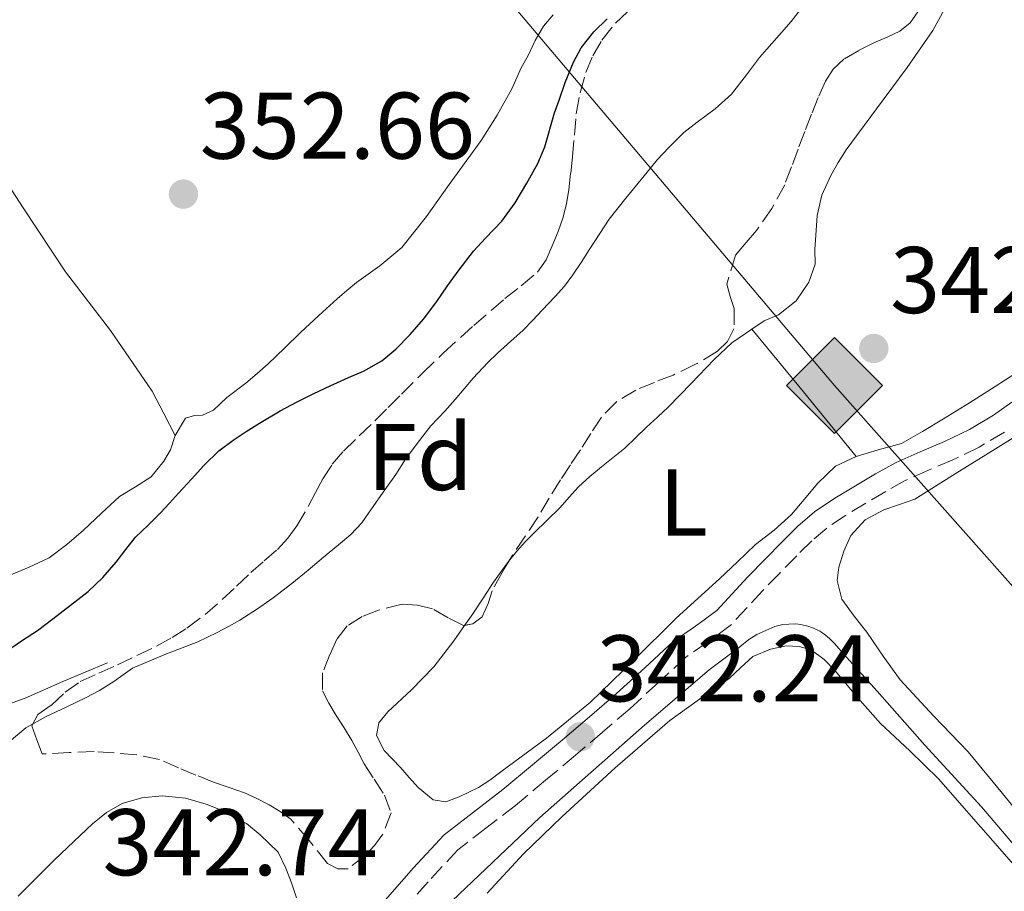
# Model space of a CAD drawing. Units: metres. Extents: x 601597 to 605075, y 4662083 to 4664445.
# Drawn here: x 602313 to 602418, y 4664080 to 4664172 of the extents above; entities that cross this region are included whole.
import ezdxf
from ezdxf.enums import TextEntityAlignment as Align

# ---------------------------------------------------------------- set-up
doc = ezdxf.new("R2010")
doc.units = ezdxf.units.M
doc.header["$MEASUREMENT"] = 0
doc.linetypes.add('DGN Style 3', pattern=[2.435890702152634, 1.739921930109024, -0.6959687720436097])
for name, color, linetype, lineweight in [('Acequia sin especificar', 4, 'Continuous', 0), ('Camino', 7, 'DGN Style 3', 0), ('Cota de punto acotado terreno', 7, 'Continuous', 0), ('Curva de nivel directora', 30, 'Continuous', 30), ('Curva de nivel intermedia', 30, 'Continuous', 0), ('Etiqueta de uso rústico', 92, 'Continuous', 0), ('Etiqueta de zona arbolada', 92, 'Continuous', 0), ('Gasoducto', 7, 'Continuous', 13), ('Línea de cambio de uso (parcela vista)', 92, 'Continuous', 0), ('Margen derecho', 7, 'Continuous', 0), ('Punto acotado terreno (símbolo)', 7, 'Continuous', 0), ('Registro Gasoducto', 7, 'Continuous', 0), ('Torre eléctrica grande', 7, 'Continuous', 0), ('Zona arbolada', 92, 'DGN Style 3', 0)]:
    doc.layers.add(name, color=color, linetype=linetype, lineweight=lineweight)
doc.styles.add('Style-Arial', font='arial.ttf')

# ---------------------------------------------------------------- blocks, each defined once
blk = doc.blocks.new('5PATER')
at = {"layer": 'Punto acotado terreno (símbolo)', "linetype": 'Continuous', "lineweight": 0}
h = blk.add_hatch(color=51, dxfattribs=at)
edge = h.paths.add_edge_path()
edge.add_ellipse((0, 0), major_axis=(-0.1095731443231308, -0.1110710700762829), ratio=0.9994222409660317, start_angle=0, end_angle=360)
blk = doc.blocks.new('5GASO')
at = {"layer": 'Torre eléctrica grande', "linetype": 'Continuous', "lineweight": 0}
for color, points in [(253, [(0, -0.5090000823999756), (-0.509, -8.239997558519242e-08), (0, 0.5089999176000244), (0.0235, 0.2499999176000244), (0.0234, 0.25), (-0.03160000000000001, 0.2425), (-0.0786, 0.2215), (-0.1176, 0.1855), (-0.1481, 0.135), (-0.1681, 0.07150000000000001), (-0.1746, -0.004), (-0.1681, -0.078), (-0.1481, -0.142), (-0.1166, -0.1935), (-0.0756, -0.23), (-0.0266, -0.252), (0.0294, -0.2595), (0.0295, -0.2595000823999757)]), (253, [(0, -0.5090000823999756), (0.0295, -0.2595000823999757), (0.0294, -0.2595), (0.0784, -0.254), (0.1274, -0.237), (0.1704, -0.212), (0.2024, -0.183), (0.2024, 0.014), (0.0234, 0.014), (0.0234, -0.07100000000000002), (0.1269, -0.07100000000000002), (0.1269, -0.133), (0.1039, -0.15), (0.0779, -0.1635), (0.0509, -0.172), (0.02490000000000001, -0.1745), (-0.0011, -0.172), (-0.0241, -0.1645), (-0.0446, -0.152), (-0.0621, -0.1345), (-0.0786, -0.109), (-0.0901, -0.0775), (-0.09710000000000002, -0.041), (-0.09910000000000002, 0.001), (-0.09710000000000002, 0.0395), (-0.0911, 0.07300000000000001), (-0.0806, 0.1015), (-0.0656, 0.1245), (-0.04760000000000001, 0.142), (-0.0266, 0.155), (-0.0036, 0.1625), (0.0224, 0.165), (0.0549, 0.1595), (0.0829, 0.143), (0.1044, 0.1165), (0.1174, 0.08), (0.1929, 0.099), (0.1849, 0.134), (0.1729, 0.1645), (0.1574, 0.19), (0.1379, 0.2115), (0.1144, 0.2285), (0.08790000000000002, 0.2405), (0.0574, 0.2475000000000001), (0.0234, 0.25), (0.0235, 0.2499999176000244), (0, 0.5089999176000244), (0.509, -8.239997558519242e-08)]), (7, [(0.0295, -0.2595000823999757), (-0.0265, -0.2520000823999757), (-0.0755, -0.2300000823999756), (-0.1165, -0.1935000823999756), (-0.148, -0.1420000823999756), (-0.168, -0.07800008239997559), (-0.1745, -0.004000082399975585), (-0.168, 0.07149991760002442), (-0.148, 0.1349999176000244), (-0.1175, 0.1854999176000244), (-0.0785, 0.2214999176000244), (-0.0315, 0.2424999176000244), (0.0235, 0.2499999176000244), (0.0575, 0.2474999176000244), (0.08800000000000001, 0.2404999176000244), (0.1145, 0.2284999176000244), (0.138, 0.2114999176000244), (0.1575, 0.1899999176000245), (0.173, 0.1644999176000244), (0.185, 0.1339999176000244), (0.193, 0.09899991760002441), (0.1175, 0.07999991760002441), (0.1045, 0.1164999176000244), (0.083, 0.1429999176000244), (0.055, 0.1594999176000245), (0.0225, 0.1649999176000244), (-0.0035, 0.1624999176000244), (-0.0265, 0.1549999176000244), (-0.0475, 0.1419999176000244), (-0.0655, 0.1244999176000244), (-0.0805, 0.1014999176000244), (-0.091, 0.07299991760002442), (-0.097, 0.03949991760002441), (-0.099, 0.0009999176000244148), (-0.097, -0.04100008239997559), (-0.09000000000000001, -0.07750008239997559), (-0.0785, -0.1090000823999756), (-0.062, -0.1345000823999756), (-0.0445, -0.1520000823999756), (-0.024, -0.1645000823999756), (-0.001, -0.1720000823999756), (0.025, -0.1745000823999756), (0.05100000000000001, -0.1720000823999756), (0.078, -0.1635000823999756), (0.104, -0.1500000823999756), (0.127, -0.1330000823999756), (0.127, -0.07100008239997559), (0.0235, -0.07100008239997559), (0.0235, 0.01399991760002442), (0.2025, 0.01399991760002442), (0.2025, -0.1830000823999756), (0.1705, -0.2120000823999756), (0.1275, -0.2370000823999756), (0.0785, -0.2540000823999757)])]:
    blk.add_hatch(color=color, dxfattribs=at).paths.add_polyline_path(points)
at = {"layer": 'Torre eléctrica grande', "color": 7, "linetype": 'Continuous', "lineweight": 0, "flags": 128}
blk.add_lwpolyline([(0, -0.5090000823999756), (0.509, -8.239997558519242e-08), (0, 0.5089999176000244), (-0.509, -8.239997558519242e-08), (0, -0.5090000823999756)], close=True, dxfattribs=at)

msp = doc.modelspace()

# ---------------------------------------------------------------- linework, layer by layer
at = {"layer": 'Acequia sin especificar', "color": 4, "linetype": 'Continuous', "lineweight": 0}
for points in [[(602358.3399999999, 4664077.850000001, 340.7400000000052), (602368.3499999996, 4664087.33, 340.570000000007), (602379.4100000003, 4664097.100000001, 340.3699999999953), (602386.2699999996, 4664102.980000001, 340.25), (602389.5099999999, 4664105.390000001, 340.2100000000065), (602390.4699999997, 4664106.189999999, 340.2100000000065), (602391.3300000001, 4664106.730000001, 340.2100000000065), (602393.2400000002, 4664107.57, 340.179999999993), (602394.0700000003, 4664107.76, 340.1300000000047), (602394.7100000001, 4664107.82, 340.1300000000047), (602395.4500000002, 4664107.83, 340.1300000000047), (602395.9800000006, 4664107.77, 340.1300000000047), (602396.7300000006, 4664107.609999999, 340.1300000000047), (602397.3300000001, 4664107.390000001, 340.1300000000047), (602398.0099999999, 4664107.08, 340.1300000000047), (602398.4299999997, 4664106.800000001, 340.1300000000047), (602399.0199999996, 4664106.279999999, 340.1300000000047), (602399.5499999998, 4664105.75, 340.1300000000047), (602400.5, 4664104.67, 340.1300000000047), (602404.0599999996, 4664100.720000001, 340.1399999999995), (602409.1100000005, 4664094.980000001, 340.1199999999953), (602415.1100000005, 4664088.470000001, 340.1199999999953), (602420.5899999999, 4664082.029999999, 340.1199999999953), (602424.2800000003, 4664077.77, 340.1100000000006)], [(602305.8099999996, 4664095.92, 346.4100000000035), (602310.1699999999, 4664098.65, 346.4100000000035), (602313.7999999998, 4664099.960000001, 346.3800000000047), (602317.8200000003, 4664101.720000001, 346.1600000000035), (602322.5300000003, 4664103.730000001, 345.9100000000035)]]:
    msp.add_polyline3d(points, dxfattribs=at)
at = {"layer": 'Camino', "color": 7, "linetype": 'DGN Style 3', "lineweight": 0}
msp.add_polyline3d([(602417.5500000003, 4664128.140000001, 341.8099999999977), (602414.8599999992, 4664126.550000002, 341.8300000000018), (602412.0799999986, 4664125.210000001, 341.8600000000007), (602409.489999998, 4664124.110000002, 341.8399999999966), (602407.0300000015, 4664123.010000004, 341.8300000000018), (602404.9699999985, 4664121.86, 341.8699999999953), (602402.8699999996, 4664120.620000003, 341.9199999999982), (602400.7199999995, 4664119.330000003, 341.9499999999972), (602398.7300000001, 4664117.989999998, 341.9700000000012), (602397.1299999974, 4664116.620000001, 341.9900000000052), (602395.5499999993, 4664115.059999999, 342.0200000000041), (602393.739999999, 4664113.219999999, 342.0599999999976), (602391.9299999984, 4664111.350000002, 342.1199999999955), (602390.2899999978, 4664109.56, 342.1499999999941), (602388.4899999985, 4664107.649999999, 342.179999999993), (602386.0499999998, 4664105.850000001, 342.1499999999941), (602383.7899999979, 4664104.31, 342.1100000000006), (602380.8999999978, 4664101.620000003, 342.199999999997), (602377.859999998, 4664098.850000001, 342.2899999999935), (602374.979999999, 4664096.38, 342.3300000000019), (602372.1000000001, 4664093.930000002, 342.3699999999954), (602368.9400000018, 4664091.27, 342.5200000000042), (602365.7399999988, 4664088.609999999, 342.6699999999983), (602362.6200000007, 4664086.210000001, 342.6699999999983), (602359.6499999979, 4664083.920000004, 342.6799999999931), (602356.4899999974, 4664080.520000001, 342.9100000000035), (602353.2300000007, 4664076.81, 343.1399999999995)], dxfattribs=at)
at = {"layer": 'Curva de nivel directora', "color": 30, "linetype": 'Continuous', "lineweight": 30, "elevation": 350, "flags": 128}
for points in [[(602324.4699999985, 4664115.710000001), (602325.51, 4664117.01), (602326.8299999988, 4664118.310000001), (602328.1599999988, 4664119.600000001), (602329.1199999999, 4664120.630000001), (602330.0699999997, 4664121.67), (602331.44, 4664123.180000001), (602332.7499999999, 4664124.609999999), (602334.3300000001, 4664126.180000001), (602335.85, 4664127.310000001), (602337.229999999, 4664128.220000002), (602338.6300000005, 4664129.110000002), (602340.8199999988, 4664130.410000003), (602342.6200000005, 4664131.350000001), (602344.3899999984, 4664132.250000001), (602346.1200000006, 4664133.04), (602348.0499999997, 4664133.920000001), (602349.6499999999, 4664134.620000001), (602351.579999999, 4664135.710000002), (602353.0899999999, 4664136.930000001), (602354.5899999997, 4664138.480000001), (602356.0000000001, 4664140.11), (602357.4399999996, 4664141.99), (602358.5700000006, 4664143.65), (602359.7799999998, 4664145.350000001), (602361.2899999986, 4664147.300000001), (602362.5699999993, 4664148.690000001), (602364.2999999993, 4664150.49), (602365.7099999997, 4664152.430000001), (602366.9500000002, 4664154.510000002), (602368.1199999994, 4664156.600000001), (602368.8700000002, 4664158.36), (602369.9000000008, 4664161.960000002), (602370.3700000001, 4664163.32), (602371.0099999993, 4664165.170000001), (602371.89, 4664167.350000001), (602372.7199999993, 4664168.840000002), (602374.0599999982, 4664170.560000001), (602375.4599999996, 4664171.939999999)], [(602311.7300000001, 4664104.890000001), (602313.5299999994, 4664106.12), (602315.1299999999, 4664107.15), (602316.7300000002, 4664108.380000002), (602318.61, 4664109.820000002), (602320.4899999998, 4664111.260000001), (602322.0399999988, 4664112.750000002), (602323.4499999991, 4664114.380000001), (602324.4699999985, 4664115.710000001)]]:
    msp.add_lwpolyline(points, dxfattribs=at)
at = {"layer": 'Curva de nivel intermedia', "color": 30, "linetype": 'Continuous', "lineweight": 0, "elevation": 345.0000000000001, "flags": 128}
for points in [[(602385.0100000005, 4664160.970000002), (602386.9200000016, 4664162.38), (602388.6400000005, 4664163.96), (602390.2200000007, 4664165.980000001), (602391.5900000009, 4664167.829999999), (602392.9100000019, 4664169.3), (602393.9300000012, 4664170.470000001), (602394.9400000015, 4664171.66), (602396.4300000002, 4664173.54)], [(602312.1100000001, 4664095.349999999), (602313.8899999993, 4664096.819999999), (602316.0400000018, 4664098.029999998), (602318.1600000008, 4664099.03), (602320.2700000008, 4664100.029999999), (602321.6900000002, 4664100.779999998), (602323.200000001, 4664101.73), (602325.1700000003, 4664103.149999999), (602328.6000000013, 4664104.600000001), (602332.0900000003, 4664105.930000001), (602334.1600000003, 4664106.929999999), (602335.3700000016, 4664107.56), (602336.5499999997, 4664108.23), (602338.4400000006, 4664109.449999998), (602340.1000000013, 4664110.609999998), (602342.0500000003, 4664112.119999999), (602343.7900000016, 4664113.539999999), (602345.4099999998, 4664114.910000001), (602346.9900000001, 4664116.209999999), (602348.3100000012, 4664117.31), (602349.4800000001, 4664118.539999999), (602350.5100000005, 4664120.019999999), (602351.9299999998, 4664122.019999999), (602353.070000002, 4664123.670000001), (602354.1200000005, 4664125.3), (602355.3499999996, 4664126.960000001), (602356.7900000013, 4664128.8), (602358.28, 4664130.359999998), (602359.3500000007, 4664131.61), (602360.3099999996, 4664132.73), (602361.2599999995, 4664133.859999998), (602362.8300000008, 4664135.539999999), (602363.8600000013, 4664136.51), (602364.9100000019, 4664137.449999998), (602366.5700000003, 4664138.939999999), (602367.5800000007, 4664139.999999999), (602368.5700000008, 4664141.08), (602369.9499999998, 4664142.509999999), (602370.9400000002, 4664143.619999999), (602371.8400000008, 4664144.8), (602372.7000000014, 4664146.13), (602373.5500000007, 4664147.470000001), (602374.7000000018, 4664149.189999999), (602375.6800000009, 4664150.699999998), (602377.4500000011, 4664152.92), (602379.2400000015, 4664155.119999999), (602380.7500000002, 4664156.99), (602382.0100000009, 4664158.289999999), (602383.6000000001, 4664159.869999999), (602385.0100000005, 4664160.970000002)]]:
    msp.add_lwpolyline(points, dxfattribs=at)
at = {"layer": 'Gasoducto', "color": 7, "linetype": 'Continuous', "lineweight": 13}
msp.add_polyline3d([(604064.1400000015, 4662117.220000001, 366.2100000000065), (603979.0599999994, 4662218.219999998, 365.9199999999983), (603790.8200000013, 4662456.770000001, 365.0800000000018), (603669.0700000012, 4662613.390000002, 364.8500000000058), (603523.3999999977, 4662796.260000001, 365.6000000000058), (603422.0121146817, 4662921.754551978, 365.0129000000015), (603243.629999999, 4663142.550000001, 363.9799999999959), (603168.8099999985, 4663230.239999999, 361.75), (603048.5699999991, 4663369.460000002, 357.0399999999936), (602905.1900000012, 4663535.34, 350.6999999999971), (602759.5899999995, 4663718.57, 334.3600000000006), (602720.9600000009, 4663764.109999999, 338.8000000000029), (602624.4799999994, 4663876.609999998, 340.0800000000018), (602532.5799999976, 4663983.210000001, 340.0800000000018), (602399.5399999997, 4664133.080000003, 342.4199999999983), (602239.7100000008, 4664322.180000001, 355.9499999999971), (602174.6600000004, 4664403.220000001, 340.1900000000023)], dxfattribs=at)
at = {"layer": 'Línea de cambio de uso (parcela vista)', "color": 92, "linetype": 'Continuous', "lineweight": 0, "elevation": 342.5099999999948, "flags": 128}
for points in [[(602390.79, 4664139.07), (602390.7936000006, 4664139.0656)], [(602390.7936000006, 4664139.0656), (602396.25, 4664132.42), (602401.8499999996, 4664125.58)]]:
    msp.add_lwpolyline(points, dxfattribs=at)
at = {"layer": 'Línea de cambio de uso (parcela vista)', "color": 92, "linetype": 'Continuous', "lineweight": 0, "extrusion": (-0.1399710502693314, -0.06553190078209943, 0.9879846532544854), "elevation": -389629.459508607, "flags": 128}
msp.add_lwpolyline([(-3968670.502163213, 2492949.831371619), (-3968670.502163213, 2492947.372652441)], dxfattribs=at)
at = {"layer": 'Línea de cambio de uso (parcela vista)', "color": 92, "linetype": 'Continuous', "lineweight": 0}
for points in [[(602390.7936000006, 4664139.0656, 342.9054999999935), (602392.0899999999, 4664139.949999999, 343), (602393.5999999996, 4664140.58, 342.9700000000012), (602395.4699999997, 4664142.039999999, 343.0200000000041), (602396.8300000001, 4664144.050000001, 342.75), (602397.5099999999, 4664145.939999999, 342.5099999999948), (602397.4699999997, 4664147.539999999, 342.4600000000065), (602397.54, 4664148.49, 342.5599999999977), (602397.7000000002, 4664151.08, 342.6100000000006), (602398.2100000001, 4664153.26, 342.7299999999959), (602399.1699999999, 4664155.33, 342.8300000000018), (602399.9400000004, 4664156.720000001, 342.8399999999965), (602400.79, 4664158.050000001, 342.8300000000018), (602404.0099999999, 4664162.41, 342.6999999999971), (602407.2300000006, 4664166.77, 342.6199999999953), (602409.9699999997, 4664170.699999999, 342.679999999993), (602412.2300000006, 4664174.869999999, 342.75), (602413.1100000005, 4664177.08, 342.7700000000041), (602413.9900000002, 4664179.289999999, 342.8500000000058), (602415.6399999997, 4664180.680000001, 342.8600000000006), (602417.2999999998, 4664182.07, 342.8800000000047), (602419.4299999997, 4664183.300000001, 342.8800000000047)], [(602369.7599999999, 4664172.359999999, 352.1100000000006), (602368.7100000001, 4664171.16, 352.0299999999988), (602367.8399999999, 4664169.619999999, 352.0099999999948), (602367.0899999999, 4664168.050000001, 352.0599999999977)], [(602300.5800000001, 4664171.640000001, 353.1000000000058), (602304.8600000005, 4664165.17, 353.0599999999977), (602309.1399999997, 4664158.710000001, 353.0200000000041), (602313.6100000005, 4664151.92, 352.9600000000065), (602318.0800000001, 4664145.130000001, 352.8800000000047), (602322.8700000001, 4664138.92, 352.7700000000041), (602327.2800000003, 4664132.5, 352.6999999999971), (602328.4900000002, 4664130.140000001, 352.7100000000065), (602329.7000000002, 4664127.779999999, 352.7200000000012)], [(602367.0899999999, 4664168.050000001, 352.0599999999977), (602366.3700000001, 4664166.730000001, 352.0899999999965), (602365.3499999996, 4664164.5, 352.2100000000065), (602363.8200000003, 4664161.720000001, 352.2100000000065), (602362.1100000005, 4664159.050000001, 352.2100000000065), (602360.4400000004, 4664156.710000001, 352.3000000000029), (602358.7400000002, 4664154.390000001, 352.3800000000047), (602356.3200000003, 4664150.980000001, 352.3800000000047), (602353.7100000001, 4664147.699999999, 352.3800000000047), (602351.3899999997, 4664145.76, 352.4100000000035), (602348.9299999997, 4664143.99, 352.4499999999971), (602347.8799999999, 4664143.15, 352.4499999999971), (602346.8499999996, 4664142.279999999, 352.4600000000065), (602344.9100000003, 4664140.5, 352.5500000000029), (602342.9900000002, 4664138.689999999, 352.6499999999942), (602341.2699999996, 4664137.050000001, 352.7200000000012), (602339.54, 4664135.4, 352.75), (602338.3799999999, 4664134.350000001, 352.6900000000023), (602337.2000000002, 4664133.33, 352.6199999999953), (602335.1699999999, 4664131.810000001, 352.6199999999953), (602333.7800000003, 4664130.470000001, 352.5399999999936), (602332.5899999999, 4664129.960000001, 352.4600000000065), (602331.75, 4664129.91, 352.4799999999959), (602330.7999999998, 4664129.619999999, 352.4799999999959), (602329.7000000002, 4664127.779999999, 352.7799999999988)], [(602365.0274, 4664114.4365, 342.7526000000071), (602365.8899999997, 4664115.529999999, 342.6100000000006), (602366.79, 4664116.52, 342.5599999999977), (602367.7300000006, 4664117.480000001, 342.5399999999936), (602369.1100000005, 4664118.83, 342.5200000000041), (602370.5, 4664120.180000001, 342.5599999999977), (602371.4500000002, 4664121.27, 342.6499999999942), (602372.4199999999, 4664122.34, 342.75), (602373.6200000001, 4664123.439999999, 342.8399999999965), (602374.8700000001, 4664124.49, 342.929999999993), (602376.1100000005, 4664125.460000001, 342.9700000000012), (602377.3300000001, 4664126.449999999, 342.929999999993), (602378.4900000002, 4664127.57, 342.8300000000018), (602379.6500000004, 4664128.689999999, 342.7299999999959), (602380.79, 4664129.74, 342.6399999999995), (602381.9199999999, 4664130.789999999, 342.5599999999977), (602384.3700000001, 4664133.289999999, 342.4499999999971), (602386.79, 4664135.83, 342.4799999999959), (602388.6600000003, 4664137.609999999, 342.75), (602390.7936000006, 4664139.0656, 342.9054999999935)], [(602418.75, 4664134.41, 342.4900000000052), (602416.5800000001, 4664132.980000001, 342.5099999999948), (602413.8399999999, 4664131.26, 342.5299999999988), (602411.0899999999, 4664129.57, 342.5599999999977), (602408.8799999999, 4664128.220000001, 342.75), (602406.6299999999, 4664126.949999999, 342.9900000000052), (602404.1900000004, 4664126.289999999, 342.9400000000023), (602401.8499999996, 4664125.58, 342.4900000000052)], [(602329.7000000002, 4664127.779999999, 352.7799999999988), (602329.2000000002, 4664126.279999999, 352.8300000000018), (602328.5, 4664125.08, 352.8000000000029), (602327.1699999999, 4664123.4, 352.7799999999988), (602325.4900000002, 4664122.34, 352.8000000000029), (602323.79, 4664121.33, 352.8500000000058), (602321.8899999997, 4664119.550000001, 352.9199999999983), (602319.9900000002, 4664117.77, 352.9900000000052), (602318.2199999997, 4664116.25, 353.0500000000029), (602316.3499999996, 4664114.850000001, 353.1199999999953), (602314.25, 4664113.859999999, 353.179999999993), (602312.1100000005, 4664112.949999999, 353.2299999999959)], [(602420.9800000006, 4664085.430000001, 340.8000000000029), (602417.3399999999, 4664089.859999999, 340.8099999999977), (602413.7000000002, 4664094.279999999, 340.8300000000018), (602410.0599999996, 4664098.060000001, 340.9600000000065), (602406.5, 4664101.91, 341.070000000007), (602404.7100000001, 4664104.41, 341), (602402.9600000001, 4664106.949999999, 340.8800000000047), (602401.6399999997, 4664108.67, 340.7599999999948), (602400.3200000003, 4664110.470000001, 340.6699999999983), (602399.8399999999, 4664112.42, 340.6699999999983), (602400.0199999996, 4664113.83, 340.6900000000023), (602400.5300000003, 4664115.529999999, 340.7200000000012), (602401.2699999996, 4664117.189999999, 340.7700000000041), (602402.8099999996, 4664118.850000001, 340.820000000007), (602404.7699999996, 4664119.91, 340.8300000000018), (602406.4199999999, 4664120.49, 340.8099999999977), (602408.0700000003, 4664121.060000001, 340.6399999999995), (602412.3399999999, 4664123.730000001, 340.7100000000065), (602416.6100000005, 4664126.390000001, 340.7799999999988), (602418.4600000001, 4664127.560000001, 340.8099999999977)], [(602399.6500000004, 4664124.550000001, 342.1100000000006), (602397.79, 4664122.74, 342.1100000000006), (602396.3399999999, 4664121.01, 342.0599999999977), (602394.9900000002, 4664119.430000001, 342.0500000000029), (602393.1399999997, 4664117.779999999, 342.1399999999995), (602391.1900000004, 4664116.230000001, 342.25), (602389.2699999996, 4664114.42, 342.3000000000029), (602387.3499999996, 4664112.609999999, 342.3000000000029), (602385.0700000003, 4664110.52, 342.2299999999959), (602382.79, 4664108.439999999, 342.1600000000035), (602378.2599999999, 4664103.970000001, 342.1100000000006), (602373.7000000002, 4664099.539999999, 342.1100000000006), (602369.0300000003, 4664095.74, 342.1699999999983), (602364.1900000004, 4664092.15, 342.3000000000029), (602363.0300000003, 4664091.300000001, 342.3500000000058), (602361.8300000001, 4664090.5, 342.4100000000035), (602359.79, 4664089.51, 342.5299999999988), (602358.3700000001, 4664088.980000001, 342.5599999999977)], [(602360.3485000003, 4664107.673699999, 342.9636000000028), (602361.2199999997, 4664108.92, 343.0899999999965), (602362.3300000001, 4664110.58, 343.1199999999953), (602363.4400000004, 4664112.25, 343.0500000000029), (602364.6200000001, 4664113.92, 342.820000000007), (602365.0274, 4664114.4365, 342.7526000000071)], [(602358.3700000001, 4664088.980000001, 342.5599999999977), (602357.04, 4664089.210000001, 342.5899999999965), (602355.4299999997, 4664090.5, 342.6199999999953), (602354.5, 4664091.560000001, 342.6199999999953), (602353.5700000003, 4664092.609999999, 342.6199999999953), (602351.8300000001, 4664094.439999999, 342.6900000000023), (602351.04, 4664096.01, 342.6999999999971), (602351.2699999996, 4664097.369999999, 342.6999999999971), (602352.2400000002, 4664098.52, 342.6399999999995), (602354.7300000006, 4664100.859999999, 342.5599999999977), (602357.1100000005, 4664103.300000001, 342.5599999999977), (602359.2199999997, 4664106.060000001, 342.8000000000029), (602360.3485000003, 4664107.673699999, 342.9636000000028)], [(602362.7400000002, 4664079.32, 340.8099999999977), (602366.5999999996, 4664083.480000001, 340.8500000000058), (602370.6600000003, 4664087.4, 340.8899999999995), (602376.3099999996, 4664092.59, 340.8300000000018), (602382.0999999996, 4664097.609999999, 340.7700000000041), (602385.2300000006, 4664099.859999999, 340.820000000007), (602388.4000000004, 4664102.039999999, 340.8600000000006), (602389.6200000001, 4664103.210000001, 340.8600000000006), (602390.8799999999, 4664104.369999999, 340.8500000000058), (602392.7699999996, 4664105.17, 340.8300000000018), (602394.4800000006, 4664105.51, 340.8300000000018), (602395.8099999996, 4664105.449999999, 340.8300000000018), (602397.0899999999, 4664105.09, 340.8300000000018), (602398.4500000002, 4664104.060000001, 340.820000000007), (602399.6200000001, 4664102.850000001, 340.8099999999977), (602402, 4664100.039999999, 340.929999999993), (602404.4199999999, 4664097.289999999, 341.0200000000041), (602407.5199999996, 4664094.380000001, 340.9100000000035), (602410.5599999996, 4664091.41, 340.8000000000029), (602415.0599999996, 4664086.310000001, 340.679999999993), (602419.5199999996, 4664081.189999999, 340.570000000007), (602423.6299999999, 4664076.24, 340.4799999999959)], [(602313.0599999996, 4664079.01, 343.1300000000047), (602316.9500000002, 4664082.890000001, 343.1199999999953), (602320.9600000001, 4664086.66, 343.1199999999953), (602322.4400000004, 4664087.859999999, 343.1199999999953), (602324.0999999996, 4664088.82, 343.1199999999953), (602326.1900000004, 4664089.41, 343.070000000007), (602328.3200000003, 4664089.640000001, 343.0500000000029), (602330.79, 4664089.380000001, 343.0099999999948), (602332.9800000006, 4664088.76, 343.0099999999948), (602335.2000000002, 4664087.859999999, 342.9900000000052), (602337.25, 4664086.710000001, 342.9400000000023), (602338.7100000001, 4664085.51, 342.9100000000035), (602340.6100000005, 4664083.65, 342.8899999999995), (602341.4299999997, 4664081.960000001, 342.8899999999995), (602342.04, 4664080.41, 342.8399999999965), (602342.5499999998, 4664078.82, 342.7799999999988)]]:
    msp.add_polyline3d(points, dxfattribs=at)
at = {"layer": 'Margen derecho', "color": 7, "linetype": 'Continuous', "lineweight": 0}
msp.add_polyline3d([(602351.730000001, 4664078.340000001, 343.1399999999995), (602354.8999999982, 4664081.960000002, 342.9100000000035), (602358.1999999996, 4664085.5, 342.6799999999931), (602361.3099999987, 4664087.91, 342.6699999999983), (602364.4099999989, 4664090.280000002, 342.6699999999983), (602367.5699999994, 4664092.91, 342.5200000000042), (602370.7199999989, 4664095.559999999, 342.3699999999954), (602373.5899999987, 4664098.000000002, 342.3300000000019), (602376.4499999997, 4664100.449999999, 342.2899999999935), (602379.4499999994, 4664103.200000001, 342.199999999997), (602382.4600000002, 4664105.980000001, 342.1100000000006), (602384.8099999971, 4664107.600000001, 342.1499999999941), (602387.0699999991, 4664109.250000001, 342.179999999993), (602388.7199999987, 4664111.02, 342.1499999999941), (602390.3799999994, 4664112.820000002, 342.1199999999955), (602394.0499999997, 4664116.580000003, 342.0200000000041), (602395.6799999991, 4664118.200000001, 341.9900000000052), (602397.4400000004, 4664119.700000001, 341.9700000000012), (602399.5799999972, 4664121.140000001, 341.9499999999972), (602401.7699999999, 4664122.45, 341.9199999999982), (602403.8999999978, 4664123.720000001, 341.8699999999953), (602406.0799999972, 4664124.930000002, 341.8300000000018), (602408.6299999974, 4664126.070000002, 341.8399999999966), (602411.1900000012, 4664127.149999999, 341.8600000000007), (602413.850000001, 4664128.440000002, 341.8300000000018), (602416.3799999991, 4664129.930000002, 341.8099999999977), (602418.3399999993, 4664131.320000002, 341.8300000000018)], dxfattribs=at)
at = {"layer": 'Zona arbolada', "color": 92, "linetype": 'DGN Style 3', "lineweight": 0}
for points in [[(602408.3899999997, 4664172.680000001, 348.5299999999988), (602407.5800000001, 4664171.51, 348.4700000000012), (602406.4800000006, 4664170.609999999, 348.4100000000035), (602405.1100000005, 4664169.970000001, 348.2700000000041), (602403.7300000006, 4664169.380000001, 348.1300000000047), (602402.1200000001, 4664168.57, 348.1199999999953), (602400.5499999998, 4664167.65, 348.0800000000018), (602399.4100000003, 4664166.609999999, 347.8999999999942), (602398.6100000005, 4664165.32, 347.7299999999959), (602397.8200000003, 4664163.59, 347.5099999999948), (602397.1100000005, 4664161.83, 347.3399999999965), (602396.4000000004, 4664159.980000001, 347.2899999999936), (602395.7000000002, 4664158.130000001, 347.2799999999988), (602394.9900000002, 4664156.25, 347.1999999999971), (602394.2699999996, 4664154.359999999, 347.1199999999953), (602392.9199999999, 4664151.850000001, 347.0399999999936), (602391.2699999996, 4664149.49, 346.9700000000012), (602390.1799999997, 4664148.24, 346.9700000000012), (602389.0700000003, 4664146.890000001, 346.9600000000065), (602388.1299999999, 4664143.810000001, 346.6699999999983), (602388.4800000006, 4664142.529999999, 346.6499999999942), (602388.9100000003, 4664141.24, 346.6399999999995), (602388.9000000004, 4664139.08, 346.5399999999936), (602388.2300000006, 4664137.75, 346.5099999999948), (602387.1500000004, 4664136.710000001, 346.4799999999959), (602384.8399999999, 4664135.34, 346.3999999999942), (602382.4699999997, 4664134.199999999, 346.3300000000018), (602380.4800000006, 4664133.42, 346.2899999999936), (602378.5, 4664132.600000001, 346.25), (602376.4800000006, 4664131.390000001, 346.1900000000023), (602374.8700000001, 4664129.730000001, 346.1300000000047), (602373.7400000002, 4664128.01, 346.1499999999942), (602372.6299999999, 4664126.279999999, 346.1699999999983), (602371.5800000001, 4664124.699999999, 346.1399999999995), (602370.5300000003, 4664123.109999999, 346.1100000000006), (602369.3300000001, 4664121.15, 346.0899999999965), (602368.1500000004, 4664119.189999999, 346.0599999999977), (602366.8099999996, 4664117.17, 346.0299999999988), (602365.4600000001, 4664115.16, 346), (602364.3300000001, 4664113.27, 346), (602363.2699999996, 4664111.350000001, 346.0800000000018), (602362.8600000005, 4664109.980000001, 346.1699999999983), (602362.2100000001, 4664108.600000001, 346.2700000000041), (602361.2300000006, 4664107.850000001, 346.3399999999965), (602360.2300000006, 4664107.65, 346.3999999999942), (602358.6200000001, 4664108.49, 346.4600000000065), (602356.9600000001, 4664109.449999999, 346.5299999999988), (602355.3700000001, 4664109.810000001, 346.6399999999995), (602353.75, 4664109.91, 346.7700000000041), (602351.2300000006, 4664109.289999999, 346.8500000000058), (602349.5199999996, 4664108.619999999, 346.7599999999948), (602347.9400000004, 4664107.619999999, 346.6699999999983), (602346.8300000001, 4664106.210000001, 346.6300000000047), (602346.0999999996, 4664104.58, 346.5899999999965), (602345.3200000003, 4664102.640000001, 346.5800000000018), (602345.3099999996, 4664100.76, 346.5599999999977), (602345.9800000006, 4664099.439999999, 346.4700000000012), (602346.75, 4664098.15, 346.3699999999953), (602347.5899999999, 4664096.82, 346.3399999999965), (602348.4199999999, 4664095.49, 346.3000000000029), (602349.0800000001, 4664094.26, 346.0299999999988), (602349.7300000006, 4664093.01, 345.7299999999959), (602350.7800000003, 4664091.380000001, 345.5099999999948), (602351.8700000001, 4664089.689999999, 345.3300000000018), (602352.5800000001, 4664087.83, 345.179999999993), (602351.7000000002, 4664085.560000001, 345.1699999999983), (602350.8099999996, 4664084.369999999, 345.1199999999953), (602349.8300000001, 4664083.32, 345.0899999999965), (602348.0199999996, 4664081.91, 345.1499999999942), (602346.9199999999, 4664081.890000001, 345.2200000000012), (602345.8399999999, 4664082.470000001, 345.2899999999936), (602343.8899999997, 4664084.880000001, 345.3300000000018), (602341.9400000004, 4664087.17, 345.4100000000035), (602340.8200000003, 4664087.949999999, 345.5200000000041), (602339.6500000004, 4664088.66, 345.6499999999942), (602338.3700000001, 4664089.350000001, 345.75), (602337.0599999996, 4664089.960000001, 345.8500000000058), (602335.4100000003, 4664090.52, 345.8899999999995), (602333.7599999999, 4664091.08, 346), (602331.9100000003, 4664091.83, 346.3000000000029), (602330.0700000003, 4664092.600000001, 346.6199999999953), (602328.0300000003, 4664093.480000001, 346.9600000000065), (602325.6200000001, 4664093.970000001, 347.1999999999971), (602323.25, 4664094.17, 348.1699999999983), (602321.1200000001, 4664094.310000001, 349.3899999999995), (602318.4600000001, 4664094.210000001, 349.5599999999977), (602315.5999999996, 4664094.07, 349.8500000000058), (602315.0599999996, 4664095.560000001, 349.8500000000058), (602314.5099999999, 4664097.050000001, 349.8399999999965), (602315.1399999997, 4664098.24, 349.8300000000018), (602316.5899999999, 4664099.24, 349.8399999999965), (602318.0599999996, 4664100.600000001, 349.8500000000058), (602319.6500000004, 4664101.730000001, 349.8699999999953), (602321.6100000005, 4664102.630000001, 349.8899999999995), (602323.5899999999, 4664103.51, 349.8999999999942), (602325.6500000004, 4664104.480000001, 349.929999999993), (602327.7100000001, 4664105.480000001, 349.9799999999959), (602329.3700000001, 4664106.380000001, 350.1100000000006), (602330.9500000002, 4664107.4, 350.3000000000029), (602332.8700000001, 4664108.84, 350.5800000000018), (602334.6900000004, 4664110.41, 350.8600000000006), (602336.2100000001, 4664111.84, 351.0200000000041), (602337.7300000006, 4664113.27, 351.1699999999983), (602339.1399999997, 4664114.5, 351.4799999999959), (602340.5499999998, 4664115.730000001, 351.7100000000065), (602341.6500000004, 4664116.91, 351.7100000000065), (602342.5899999999, 4664118.210000001, 351.7100000000065), (602343.79, 4664120.26, 351.7100000000065), (602344.5599999996, 4664121.74, 351.7100000000065), (602345.3300000001, 4664123.210000001, 351.7100000000065), (602346.3499999996, 4664124.75, 351.6900000000023), (602347.5499999998, 4664126.15, 351.6600000000035), (602349.2100000001, 4664127.75, 351.6300000000047), (602350.8700000001, 4664129.350000001, 351.6300000000047), (602352.2599999999, 4664130.77, 351.679999999993), (602353.6699999999, 4664132.180000001, 351.7599999999948), (602355.8799999999, 4664134.369999999, 351.8399999999965), (602358.1100000005, 4664136.529999999, 351.8999999999942), (602361.3399999999, 4664139.449999999, 351.9199999999983), (602364.6299999999, 4664142.289999999, 351.929999999993), (602366.3600000005, 4664143.66, 351.9499999999971), (602368.0700000003, 4664145.08, 351.9700000000012), (602368.9900000002, 4664146.4, 352.0800000000018), (602369.6500000004, 4664147.890000001, 352.2200000000012), (602370.29, 4664149.390000001, 352.2799999999988), (602370.8200000003, 4664150.92, 352.320000000007), (602371.1500000004, 4664152.369999999, 352.3399999999965), (602371.3899999997, 4664153.83, 352.3500000000058), (602371.5999999996, 4664155.57, 352.3399999999965), (602371.79, 4664157.32, 352.3300000000018), (602371.9900000002, 4664159.600000001, 352.3300000000018), (602372.1900000004, 4664161.880000001, 352.3500000000058), (602372.5899999999, 4664164.08, 352.4400000000023), (602373.2199999997, 4664166.25, 352.570000000007), (602373.9299999997, 4664168.02, 352.6900000000023), (602374.9100000003, 4664169.67, 352.8099999999977), (602376.3499999996, 4664171.470000001, 353.0099999999948), (602378, 4664173.029999999, 353.179999999993)], [(602364.6299999999, 4664142.289999999, 351.929999999993), (602366.3600000005, 4664143.66, 351.9499999999971), (602368.0700000003, 4664145.08, 351.9700000000012), (602368.9900000002, 4664146.4, 352.0800000000018), (602369.6500000004, 4664147.890000001, 352.2200000000012), (602370.29, 4664149.390000001, 352.2799999999988), (602370.8200000003, 4664150.92, 352.320000000007), (602371.1500000004, 4664152.369999999, 352.3399999999965), (602371.3899999997, 4664153.83, 352.3500000000058), (602371.5999999996, 4664155.57, 352.3399999999965), (602371.79, 4664157.32, 352.3300000000018), (602371.9900000002, 4664159.600000001, 352.3300000000018), (602372.1900000004, 4664161.880000001, 352.3500000000058), (602372.5899999999, 4664164.08, 352.4400000000023), (602373.2199999997, 4664166.25, 352.570000000007), (602373.9299999997, 4664168.02, 352.6900000000023), (602374.9100000003, 4664169.67, 352.8099999999977), (602376.3499999996, 4664171.470000001, 353.0099999999948), (602378, 4664173.029999999, 353.179999999993)], [(602408.3899999997, 4664172.680000001, 348.5299999999988), (602407.5800000001, 4664171.51, 348.4700000000012), (602406.4800000006, 4664170.609999999, 348.4100000000035), (602405.1100000005, 4664169.970000001, 348.2700000000041), (602403.7300000006, 4664169.380000001, 348.1300000000047), (602402.1200000001, 4664168.57, 348.1199999999953), (602400.5499999998, 4664167.65, 348.0800000000018), (602399.4100000003, 4664166.609999999, 347.8999999999942), (602398.6100000005, 4664165.32, 347.7299999999959), (602397.8200000003, 4664163.59, 347.5099999999948), (602397.1100000005, 4664161.83, 347.3399999999965), (602396.4000000004, 4664159.980000001, 347.2899999999936), (602395.7000000002, 4664158.130000001, 347.2799999999988), (602394.9900000002, 4664156.25, 347.1999999999971), (602394.2699999996, 4664154.359999999, 347.1199999999953), (602392.9199999999, 4664151.850000001, 347.0399999999936), (602391.2699999996, 4664149.49, 346.9700000000012), (602390.1799999997, 4664148.24, 346.9700000000012), (602389.0700000003, 4664146.890000001, 346.9600000000065), (602388.1299999999, 4664143.810000001, 346.6699999999983), (602388.4800000006, 4664142.529999999, 346.6499999999942), (602388.9100000003, 4664141.24, 346.6399999999995), (602388.9000000004, 4664139.08, 346.5399999999936), (602388.2300000006, 4664137.75, 346.5099999999948), (602387.1500000004, 4664136.710000001, 346.4799999999959), (602384.8399999999, 4664135.34, 346.3999999999942), (602382.4699999997, 4664134.199999999, 346.3300000000018), (602380.4800000006, 4664133.42, 346.2899999999936), (602378.5, 4664132.600000001, 346.25), (602376.4800000006, 4664131.390000001, 346.1900000000023), (602374.8700000001, 4664129.730000001, 346.1300000000047), (602373.7400000002, 4664128.01, 346.1499999999942), (602372.6299999999, 4664126.279999999, 346.1699999999983), (602371.5800000001, 4664124.699999999, 346.1399999999995), (602370.5300000003, 4664123.109999999, 346.1100000000006), (602369.3300000001, 4664121.15, 346.0899999999965), (602368.1500000004, 4664119.189999999, 346.0599999999977), (602366.8099999996, 4664117.17, 346.0299999999988), (602365.4600000001, 4664115.16, 346), (602365.0274, 4664114.4365, 346)], [(602346.8300000001, 4664106.210000001, 346.6300000000047), (602346.0999999996, 4664104.58, 346.5899999999965), (602345.3200000003, 4664102.640000001, 346.5800000000018), (602345.3099999996, 4664100.76, 346.5599999999977), (602345.9800000006, 4664099.439999999, 346.4700000000012), (602346.75, 4664098.15, 346.3699999999953), (602347.5899999999, 4664096.82, 346.3399999999965), (602348.4199999999, 4664095.49, 346.3000000000029), (602349.0800000001, 4664094.26, 346.0299999999988), (602349.7300000006, 4664093.01, 345.7299999999959), (602350.7800000003, 4664091.380000001, 345.5099999999948), (602351.8700000001, 4664089.689999999, 345.3300000000018), (602352.5800000001, 4664087.83, 345.179999999993), (602351.7000000002, 4664085.560000001, 345.1699999999983), (602350.8099999996, 4664084.369999999, 345.1199999999953), (602349.8300000001, 4664083.32, 345.0899999999965), (602348.0199999996, 4664081.91, 345.1499999999942), (602346.9199999999, 4664081.890000001, 345.2200000000012), (602345.8399999999, 4664082.470000001, 345.2899999999936), (602343.8899999997, 4664084.880000001, 345.3300000000018), (602341.9400000004, 4664087.17, 345.4100000000035), (602340.8200000003, 4664087.949999999, 345.5200000000041), (602339.6500000004, 4664088.66, 345.6499999999942), (602338.3700000001, 4664089.350000001, 345.75), (602337.0599999996, 4664089.960000001, 345.8500000000058), (602335.4100000003, 4664090.52, 345.8899999999995), (602333.7599999999, 4664091.08, 346), (602331.9100000003, 4664091.83, 346.3000000000029), (602330.0700000003, 4664092.600000001, 346.6199999999953), (602328.0300000003, 4664093.480000001, 346.9600000000065), (602325.6200000001, 4664093.970000001, 347.1999999999971), (602323.25, 4664094.17, 348.1699999999983), (602321.1200000001, 4664094.310000001, 349.3899999999995), (602318.4600000001, 4664094.210000001, 349.5599999999977), (602315.5999999996, 4664094.07, 349.8500000000058), (602315.0599999996, 4664095.560000001, 349.8500000000058), (602314.5099999999, 4664097.050000001, 349.8399999999965), (602315.1399999997, 4664098.24, 349.8300000000018), (602316.5899999999, 4664099.24, 349.8399999999965), (602318.0599999996, 4664100.600000001, 349.8500000000058), (602319.6500000004, 4664101.730000001, 349.8699999999953), (602321.6100000005, 4664102.630000001, 349.8899999999995), (602323.5899999999, 4664103.51, 349.8999999999942), (602325.6500000004, 4664104.480000001, 349.929999999993), (602327.7100000001, 4664105.480000001, 349.9799999999959), (602329.3700000001, 4664106.380000001, 350.1100000000006), (602330.9500000002, 4664107.4, 350.3000000000029), (602332.8700000001, 4664108.84, 350.5800000000018), (602334.6900000004, 4664110.41, 350.8600000000006), (602336.2100000001, 4664111.84, 351.0200000000041), (602337.7300000006, 4664113.27, 351.1699999999983), (602339.1399999997, 4664114.5, 351.4799999999959), (602340.5499999998, 4664115.730000001, 351.7100000000065), (602341.6500000004, 4664116.91, 351.7100000000065), (602342.5899999999, 4664118.210000001, 351.7100000000065), (602343.79, 4664120.26, 351.7100000000065), (602344.5599999996, 4664121.74, 351.7100000000065), (602345.3300000001, 4664123.210000001, 351.7100000000065), (602346.3499999996, 4664124.75, 351.6900000000023), (602347.5499999998, 4664126.15, 351.6600000000035), (602349.2100000001, 4664127.75, 351.6300000000047), (602350.8700000001, 4664129.350000001, 351.6300000000047), (602352.2599999999, 4664130.77, 351.679999999993), (602353.6699999999, 4664132.180000001, 351.7599999999948), (602355.8799999999, 4664134.369999999, 351.8399999999965), (602358.1100000005, 4664136.529999999, 351.8999999999942), (602361.3399999999, 4664139.449999999, 351.9199999999983), (602364.6299999999, 4664142.289999999, 351.929999999993)], [(602365.0274, 4664114.4365, 346), (602364.3300000001, 4664113.27, 346), (602363.2699999996, 4664111.350000001, 346.0800000000018), (602362.8600000005, 4664109.980000001, 346.1699999999983), (602362.2100000001, 4664108.600000001, 346.2700000000041), (602361.2300000006, 4664107.850000001, 346.3399999999965), (602360.3485000003, 4664107.673699999, 346.3929000000062)], [(602360.3485000003, 4664107.673699999, 346.3929000000062), (602360.2300000006, 4664107.65, 346.3999999999942), (602358.6200000001, 4664108.49, 346.4600000000065), (602356.9600000001, 4664109.449999999, 346.5299999999988), (602355.3700000001, 4664109.810000001, 346.6399999999995), (602353.75, 4664109.91, 346.7700000000041), (602351.2300000006, 4664109.289999999, 346.8500000000058), (602349.5199999996, 4664108.619999999, 346.7599999999948), (602347.9400000004, 4664107.619999999, 346.6699999999983), (602346.8300000001, 4664106.210000001, 346.6300000000047)]]:
    msp.add_polyline3d(points, dxfattribs=at)

# ---------------------------------------------------------------- block references
at = {"layer": 'Punto acotado terreno (símbolo)', "color": 7, "linetype": 'Continuous', "lineweight": 0, "xscale": 10, "yscale": 10, "zscale": 10}
for p in [(602330.5799999972, 4664153.36, 352.6600000000039), (602403.7100000001, 4664137.010000003, 342.0399999999941), (602372.6200000009, 4664095.880000001, 342.2400000000048)]:
    msp.add_blockref('5PATER', p, dxfattribs=at)
at = {"layer": 'Registro Gasoducto', "color": 7, "linetype": 'Continuous', "lineweight": 0, "xscale": 10, "yscale": 10, "zscale": 10}
msp.add_blockref('5GASO', (602399.5399999997, 4664133.080000003, 342.4199999999983), dxfattribs=at)

# ---------------------------------------------------------------- texts
at = {"layer": 'Cota de punto acotado terreno', "color": 7, "linetype": 'Continuous', "lineweight": 0, "style": 'Style-Arial'}
for s, p in [('352.66', (602332.3099999975, 4664157.11, 352.6600000000035)), ('342.04', (602405.4400000002, 4664140.760000003, 342.0399999999936)), ('342.24', (602374.350000001, 4664099.629999998, 342.2400000000052)), ('342.74', (602321.9999999988, 4664081.21, 342.7400000000052))]:
    msp.add_text(s, height=7.000000000000002, dxfattribs=at).set_placement(p)
at = {"layer": 'Etiqueta de uso rústico', "color": 92, "linetype": 'Continuous', "lineweight": 0, "style": 'Style-Arial'}
msp.add_text('L', height=7.000000000000002, dxfattribs=at).set_placement((602383.53142038, 4664120.700009998, 342.6399999999995), align=Align.MIDDLE_CENTER)
at = {"layer": 'Etiqueta de zona arbolada', "color": 92, "linetype": 'Continuous', "lineweight": 0, "style": 'Style-Arial'}
msp.add_text('Fd', height=7.000000000000002, dxfattribs=at).set_placement((602355.6374413638, 4664125.510010001, 345.0099999999948), align=Align.MIDDLE_CENTER)

doc.saveas('drawing.dxf')
